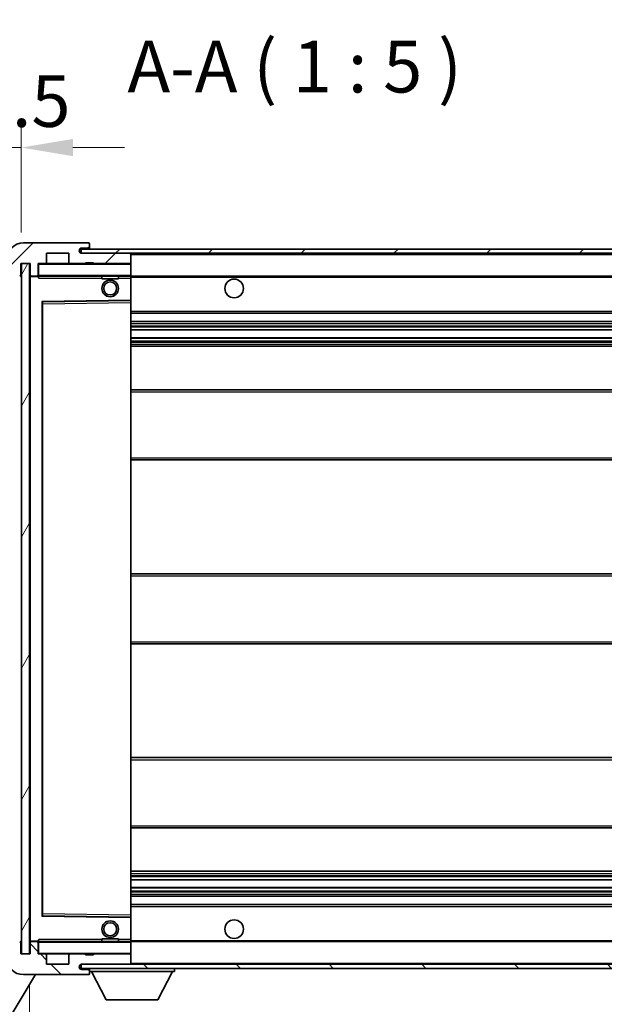
# Model space of a CAD drawing. Units: millimetres. Extents: x 24 to 11042, y 11 to 1697.
# Drawn here: x 3546 to 3687, y 1051 to 1289 of the extents above; entities that cross this region are included whole.
import ezdxf

# ---------------------------------------------------------------- set-up
doc = ezdxf.new("R2010")
doc.units = ezdxf.units.MM
for name, color, linetype, lineweight in [('Dimension (ISO)', 7, 'Continuous', 18), ('Dimension (ISO) @ 1', 7, 'Continuous', 18), ('Hatch (ISO)', 1, 'Continuous', 18), ('Symbol (ISO)', 7, 'Continuous', 18), ('Symbol (ISO) @ 1', 7, 'Continuous', 18), ('Visible (ISO)', 7, 'Continuous', 35), ('Visible Narrow (ISO)', 7, 'Continuous', 25)]:
    doc.layers.add(name, color=color, linetype=linetype, lineweight=lineweight)
doc.styles.add('Note Text (TK)', font='MS PGothic.ttf')
doc.dimstyles.new('Default - Method 1b (TK)', dxfattribs={"dimscale": 6, "dimtxt": 2.5, "dimasz": 2.5, "dimexe": 1, "dimexo": 1.5, "dimgap": 1, "dimtad": 1, "dimtoh": 1, "dimrnd": 1e-08, "dimdsep": 46, "dimtxsty": 'Note Text (TK)', "dimcen": 0.09, "dimdle": 5, "dimclrd": 100, "dimclre": 100, "dimclrt": 7, "dimadec": 1, "dimazin": 1, "dimtfac": 1, "dimtmove": 0, "dimatfit": 3, "dimfxl": 1, "dimtolj": 1, "dimlwd": -1, "dimlwe": -1, "dimarcsym": 0})
doc.dimstyles.new('Default - Method 1b (TK)$7', dxfattribs={"dimscale": 6, "dimtxt": 2.5, "dimasz": 2.5, "dimexe": 1, "dimexo": 1.5, "dimgap": 1, "dimtad": 1, "dimtoh": 1, "dimrnd": 1e-08, "dimdsep": 46, "dimtxsty": 'Note Text (TK)', "dimcen": 0.09, "dimdle": 5, "dimclrd": 100, "dimclre": 100, "dimclrt": 7, "dimadec": 1, "dimazin": 1, "dimtfac": 1, "dimtmove": 0, "dimatfit": 3, "dimfxl": 1, "dimtolj": 1, "dimlwd": -1, "dimlwe": -1, "dimarcsym": 0})
pattern_1 = [(45, (2307.574, -28.738), (-11.22532, 11.22532), [])]
pattern_2 = [(135.0002, (2307.574, -28.738), (-11.22528, -11.22536), [])]

# ---------------------------------------------------------------- blocks, each defined once
blk = doc.blocks.new('*D58')
at = {"layer": 'Defpoints', "color": 0}
for p in [(3548.04, 1063.05), (3753.04, 1063.15), (3753.04, 1003.15)]:
    blk.add_point(p, dxfattribs=at)
at = {"layer": 'Dimension (ISO)', "color": 100}
for p, q in [((3548.04, 1055.55), (3548.04, 998.15)), ((3753.04, 1055.65), (3753.04, 998.15)), ((3560.54, 1003.15), (3740.54, 1003.15))]:
    blk.add_line(p, q, dxfattribs=at)
for points in [[(3560.54, 1005.24), (3560.54, 1001.07), (3548.04, 1003.15)], [(3740.54, 1005.24), (3740.54, 1001.07), (3753.04, 1003.15)]]:
    blk.add_solid(points, dxfattribs=at)
at = {"layer": 'Dimension (ISO)', "color": 7, "insert": (3555.66, 1016.39), "char_height": 12.5, "attachment_point": 4, "style": 'Note Text (TK)'}
blk.add_mtext('\\A1;\\fＭＳ Ｐゴシック|b0|i0;\\H12.5000;有効寸法 / Max dim. 205', dxfattribs=at)
blk = doc.blocks.new('*D105')
at = {"layer": 'Defpoints', "color": 0}
for p in [(3546.04, 1258.13), (3542.54, 1231.05), (3546.04, 1230.05)]:
    blk.add_point(p, dxfattribs=at)
at = {"layer": 'Dimension (ISO)', "color": 100}
for p, q in [((3542.54, 1238.55), (3542.54, 1263.13)), ((3546.04, 1237.55), (3546.04, 1263.13)), ((3530.04, 1258.13), (3517.54, 1258.13)), ((3542.54, 1258.13), (3546.04, 1258.13)), ((3558.54, 1258.13), (3571.04, 1258.13))]:
    blk.add_line(p, q, dxfattribs=at)
for points in [[(3530.04, 1260.22), (3530.04, 1256.05), (3542.54, 1258.13)], [(3558.54, 1260.22), (3558.54, 1256.05), (3546.04, 1258.13)]]:
    blk.add_solid(points, dxfattribs=at)
at = {"layer": 'Dimension (ISO)', "color": 7, "insert": (3534.28, 1269.38), "char_height": 12.5, "attachment_point": 4, "style": 'Note Text (TK)'}
blk.add_mtext('\\A1;3.5', dxfattribs=at)

msp = doc.modelspace()

# ---------------------------------------------------------------- hatches: boundary and pattern name
at = {"layer": 'Hatch (ISO)'}
h = msp.add_hatch(dxfattribs=at)
h.set_pattern_fill('ANSI31', color=256, scale=127, style=0)
h.set_pattern_definition(pattern_1)
edge = h.paths.add_edge_path()
edge.add_ellipse((3549.8436, 1227.3527), major_axis=(0, -0.3), ratio=1, start_angle=0, end_angle=90)
edge.add_line((3550.1436, 1227.3527), (3550.1436, 1230.0527))
edge.add_line((3550.1436, 1230.0527), (3551.8436, 1230.0527))
edge.add_ellipse((3551.8436, 1230.3527), major_axis=(0, -0.3), ratio=1, start_angle=0, end_angle=90)
edge.add_line((3552.1436, 1230.3527), (3552.1436, 1232.5527))
edge.add_line((3552.1436, 1232.5527), (3557.5436, 1232.5527))
edge.add_line((3557.5436, 1232.5527), (3557.5436, 1230.3527))
edge.add_ellipse((3557.8436, 1230.3527), major_axis=(-0.3, 0), ratio=1, start_angle=0, end_angle=90)
edge.add_line((3557.8436, 1230.0527), (3561.5436, 1230.0527))
edge.add_line((3561.5436, 1230.0527), (3561.5436, 1230.2527))
edge.add_line((3561.5436, 1230.2527), (3563.5436, 1230.2527))
edge.add_line((3563.5436, 1230.2527), (3563.5436, 1230.0527))
edge.add_line((3563.5436, 1230.0527), (3572.2436, 1230.0527))
edge.add_ellipse((3572.2436, 1230.3527), major_axis=(0, -0.3), ratio=1, start_angle=0, end_angle=90)
edge.add_line((3572.5436, 1230.3527), (3572.5436, 1232.2527))
edge.add_ellipse((3572.2436, 1232.2527), major_axis=(0.3, 0), ratio=1, start_angle=0, end_angle=90)
edge.add_line((3572.2436, 1232.5527), (3560.6686, 1232.5527))
edge.add_ellipse((3560.6686, 1233.1777), major_axis=(0, -0.625), ratio=1, start_angle=348.463041, end_angle=360, ccw=False)
edge.add_ellipse((3560.6686, 1233.1777), major_axis=(-0.125, -0.6124), ratio=1, start_angle=191.536959, end_angle=360, ccw=False)
edge.add_line((3560.6686, 1233.8027), (3562.0436, 1233.8027))
edge.add_ellipse((3562.0436, 1234.3027), major_axis=(0, -0.5), ratio=1, start_angle=0, end_angle=90)
edge.add_line((3562.5436, 1234.3027), (3562.5436, 1234.7527))
edge.add_ellipse((3562.2436, 1234.7527), major_axis=(0.3, 0), ratio=1, start_angle=0, end_angle=90)
edge.add_line((3562.2436, 1235.0527), (3546.5436, 1235.0527))
edge.add_ellipse((3546.5436, 1231.0527), major_axis=(0, 4), ratio=1, start_angle=0, end_angle=90)
edge.add_line((3542.5436, 1231.0527), (3542.5436, 1228.0527))
edge.add_ellipse((3543.5436, 1228.0527), major_axis=(-1, 0), ratio=1, start_angle=0, end_angle=90)
edge.add_line((3543.5436, 1227.0527), (3545.6436, 1227.0527))
edge.add_ellipse((3545.6436, 1227.3527), major_axis=(0, -0.3), ratio=1, start_angle=0, end_angle=90)
edge.add_line((3545.9436, 1227.3527), (3545.9436, 1230.0527))
edge.add_line((3545.9436, 1230.0527), (3546.0436, 1230.0527))
edge.add_line((3546.0436, 1230.0527), (3548.0436, 1230.0527))
edge.add_line((3548.0436, 1230.0527), (3548.1436, 1230.0527))
edge.add_line((3548.1436, 1230.0527), (3548.1436, 1227.3527))
edge.add_ellipse((3548.4436, 1227.3527), major_axis=(-0.3, 0), ratio=1, start_angle=0, end_angle=90)
edge.add_line((3548.4436, 1227.0527), (3549.8436, 1227.0527))
h = msp.add_hatch(dxfattribs=at)
h.set_pattern_fill('ANSI31', color=256, scale=127, style=0)
h.set_pattern_definition(pattern_1)
edge = h.paths.add_edge_path()
edge.add_line((3760.0436, 1227.8027), (3755.0436, 1227.8027))
edge.add_line((3755.0436, 1227.8027), (3755.0436, 1226.8027))
edge.add_line((3755.0436, 1226.8027), (3760.0436, 1226.8027))
edge.add_ellipse((3760.0436, 1228.3027), major_axis=(0, -1.5), ratio=1, start_angle=0, end_angle=90)
edge.add_line((3761.5436, 1228.3027), (3761.5436, 1232.0527))
edge.add_ellipse((3760.0436, 1232.0527), major_axis=(1.5, 0), ratio=1, start_angle=0, end_angle=90)
edge.add_line((3760.0436, 1233.5527), (3560.5436, 1233.5527))
edge.add_line((3560.5436, 1233.5527), (3560.5436, 1232.5654))
edge.add_line((3560.5436, 1232.5654), (3560.5436, 1232.5527))
edge.add_line((3560.5436, 1232.5527), (3560.6686, 1232.5527))
edge.add_line((3560.6686, 1232.5527), (3572.2436, 1232.5527))
edge.add_line((3572.2436, 1232.5527), (3740.5436, 1232.5527))
edge.add_line((3740.5436, 1232.5527), (3746.4436, 1232.5527))
edge.add_line((3746.4436, 1232.5527), (3752.9436, 1232.5527))
edge.add_line((3752.9436, 1232.5527), (3759.5436, 1232.5527))
edge.add_line((3759.5436, 1232.5527), (3760.0436, 1232.5527))
edge.add_ellipse((3760.0436, 1232.0527), major_axis=(0, 0.5), ratio=1, start_angle=270, end_angle=360, ccw=False)
edge.add_line((3760.5436, 1232.0527), (3760.5436, 1228.3027))
edge.add_ellipse((3760.0436, 1228.3027), major_axis=(0.5, 0), ratio=1, start_angle=270, end_angle=360, ccw=False)
h = msp.add_hatch(dxfattribs=at)
h.set_pattern_fill('ANSI31', color=256, scale=127, angle=14.999978, style=0)
h.set_pattern_definition([(60, (2307.574, -28.738), (-13.74815, 7.9375), [])])
h.paths.add_polyline_path([(3548.0436, 1230.0527), (3546.0436, 1230.0527), (3546.0436, 1063.0527), (3548.0436, 1063.0527)])
h = msp.add_hatch(dxfattribs=at)
h.set_pattern_fill('ANSI31', color=256, scale=127, angle=90.00021, style=0)
h.set_pattern_definition(pattern_2)
edge = h.paths.add_edge_path()
edge.add_ellipse((3549.8436, 1065.7527), major_axis=(0.3, 0), ratio=1, start_angle=0, end_angle=90)
edge.add_line((3549.8436, 1066.0527), (3548.4436, 1066.0527))
edge.add_ellipse((3548.4436, 1065.7527), major_axis=(0, 0.3), ratio=1, start_angle=0, end_angle=90)
edge.add_line((3548.1436, 1065.7527), (3548.1436, 1063.0527))
edge.add_line((3548.1436, 1063.0527), (3548.0436, 1063.0527))
edge.add_line((3548.0436, 1063.0527), (3546.0436, 1063.0527))
edge.add_line((3546.0436, 1063.0527), (3545.9436, 1063.0527))
edge.add_line((3545.9436, 1063.0527), (3545.9436, 1065.7527))
edge.add_ellipse((3545.6436, 1065.7527), major_axis=(0.3, 0), ratio=1, start_angle=0, end_angle=90)
edge.add_line((3545.6436, 1066.0527), (3543.5436, 1066.0527))
edge.add_ellipse((3543.5436, 1065.0527), major_axis=(0, 1), ratio=1, start_angle=0, end_angle=90)
edge.add_line((3542.5436, 1065.0527), (3542.5436, 1062.0527))
edge.add_ellipse((3546.5436, 1062.0527), major_axis=(-4, 0), ratio=1, start_angle=0, end_angle=90)
edge.add_line((3546.5436, 1058.0527), (3562.2436, 1058.0527))
edge.add_ellipse((3562.2436, 1058.3527), major_axis=(0, -0.3), ratio=1, start_angle=0, end_angle=90)
edge.add_line((3562.5436, 1058.3527), (3562.5436, 1058.8027))
edge.add_ellipse((3562.0436, 1058.8027), major_axis=(0.5, 0), ratio=1, start_angle=0, end_angle=90)
edge.add_line((3562.0436, 1059.3027), (3560.6686, 1059.3027))
edge.add_ellipse((3560.6686, 1059.9277), major_axis=(0, -0.625), ratio=1, start_angle=191.536959, end_angle=360, ccw=False)
edge.add_ellipse((3560.6686, 1059.9277), major_axis=(-0.125, 0.6124), ratio=1, start_angle=348.463041, end_angle=360, ccw=False)
edge.add_line((3560.6686, 1060.5527), (3572.2436, 1060.5527))
edge.add_ellipse((3572.2436, 1060.8527), major_axis=(0, -0.3), ratio=1, start_angle=0, end_angle=90)
edge.add_line((3572.5436, 1060.8527), (3572.5436, 1062.7527))
edge.add_ellipse((3572.2436, 1062.7527), major_axis=(0.3, 0), ratio=1, start_angle=0, end_angle=90)
edge.add_line((3572.2436, 1063.0527), (3563.5436, 1063.0527))
edge.add_line((3563.5436, 1063.0527), (3563.5436, 1062.8527))
edge.add_line((3563.5436, 1062.8527), (3561.5436, 1062.8527))
edge.add_line((3561.5436, 1062.8527), (3561.5436, 1063.0527))
edge.add_line((3561.5436, 1063.0527), (3557.8436, 1063.0527))
edge.add_ellipse((3557.8436, 1062.7527), major_axis=(0, 0.3), ratio=1, start_angle=0, end_angle=90)
edge.add_line((3557.5436, 1062.7527), (3557.5436, 1060.5527))
edge.add_line((3557.5436, 1060.5527), (3552.1436, 1060.5527))
edge.add_line((3552.1436, 1060.5527), (3552.1436, 1062.7527))
edge.add_ellipse((3551.8436, 1062.7527), major_axis=(0.3, 0), ratio=1, start_angle=0, end_angle=90)
edge.add_line((3551.8436, 1063.0527), (3550.1436, 1063.0527))
edge.add_line((3550.1436, 1063.0527), (3550.1436, 1065.7527))
h = msp.add_hatch(dxfattribs=at)
h.set_pattern_fill('ANSI31', color=256, scale=127, angle=90.00021, style=0)
h.set_pattern_definition(pattern_2)
edge = h.paths.add_edge_path()
edge.add_line((3755.0436, 1065.3027), (3760.0436, 1065.3027))
edge.add_ellipse((3760.0436, 1064.8027), major_axis=(0, 0.5), ratio=1, start_angle=270, end_angle=360, ccw=False)
edge.add_line((3760.5436, 1064.8027), (3760.5436, 1061.0527))
edge.add_ellipse((3760.0436, 1061.0527), major_axis=(0.5, 0), ratio=1, start_angle=270, end_angle=360, ccw=False)
edge.add_line((3760.0436, 1060.5527), (3759.5436, 1060.5527))
edge.add_line((3759.5436, 1060.5527), (3752.9436, 1060.5527))
edge.add_line((3752.9436, 1060.5527), (3746.4436, 1060.5527))
edge.add_line((3746.4436, 1060.5527), (3740.5436, 1060.5527))
edge.add_line((3740.5436, 1060.5527), (3572.2436, 1060.5527))
edge.add_line((3572.2436, 1060.5527), (3560.6686, 1060.5527))
edge.add_line((3560.6686, 1060.5527), (3560.5436, 1060.5527))
edge.add_line((3560.5436, 1060.5527), (3560.5436, 1060.5401))
edge.add_line((3560.5436, 1060.5401), (3560.5436, 1059.5527))
edge.add_line((3560.5436, 1059.5527), (3760.0436, 1059.5527))
edge.add_ellipse((3760.0436, 1061.0527), major_axis=(0, -1.5), ratio=1, start_angle=0, end_angle=90)
edge.add_line((3761.5436, 1061.0527), (3761.5436, 1064.8027))
edge.add_ellipse((3760.0436, 1064.8027), major_axis=(1.5, 0), ratio=1, start_angle=0, end_angle=90)
edge.add_line((3760.0436, 1066.3027), (3755.0436, 1066.3027))
edge.add_line((3755.0436, 1066.3027), (3755.0436, 1065.3027))

# ---------------------------------------------------------------- linework, layer by layer
at = {"layer": 'Visible (ISO)'}
for p, q in [((3562.2436, 1235.0527), (3546.5436, 1235.0527)), ((3560.6686, 1233.8027), (3562.0436, 1233.8027)), ((3562.0436, 1233.8027), (3562.5436, 1233.8027)), ((3562.2436, 1235.0527), (3562.2936, 1235.0527)), ((3562.5436, 1234.8027), (3562.5436, 1234.7527)), ((3562.5436, 1234.3027), (3562.5436, 1234.7527)), ((3562.5436, 1233.8027), (3562.5436, 1234.3027)), ((3562.5436, 1233.8027), (3562.5436, 1233.5527)), ((3552.1436, 1230.3527), (3552.1436, 1232.5527)), ((3552.1436, 1232.5527), (3557.5436, 1232.5527)), ((3557.5436, 1232.5527), (3557.5436, 1230.3527)), ((3760.0436, 1233.5527), (3560.5436, 1233.5527)), ((3560.5436, 1233.5527), (3560.5436, 1232.5527)), ((3560.5436, 1232.5527), (3760.0436, 1232.5527)), ((3572.2436, 1232.5527), (3560.6686, 1232.5527)), ((3572.5436, 1232.2527), (3572.5436, 1232.5527)), ((3572.5436, 1230.3527), (3572.5436, 1232.2527)), ((3545.9436, 1227.3527), (3545.9436, 1230.0527)), ((3545.9436, 1230.0527), (3548.1436, 1230.0527)), ((3548.0436, 1230.0527), (3546.0436, 1230.0527)), ((3546.0436, 1230.0527), (3546.0436, 1063.0527)), ((3548.0436, 1063.0527), (3548.0436, 1230.0527)), ((3548.1436, 1230.0527), (3548.1436, 1227.3527)), ((3550.1436, 1227.3527), (3550.1436, 1230.0527)), ((3550.1436, 1230.0527), (3551.8436, 1230.0527)), ((3557.8436, 1230.0527), (3551.8436, 1230.0527)), ((3557.8436, 1230.0527), (3561.5436, 1230.0527)), ((3561.5436, 1230.0527), (3561.5436, 1230.2527)), ((3561.5436, 1230.2527), (3563.5436, 1230.2527)), ((3563.5436, 1230.0527), (3561.5436, 1230.0527)), ((3563.5436, 1230.2527), (3563.5436, 1230.0527)), ((3563.5436, 1230.0527), (3572.2436, 1230.0527)), ((3572.4436, 1230.0527), (3572.2436, 1230.0527)), ((3572.5436, 1229.9527), (3572.5436, 1230.3527)), ((3572.5436, 1227.1527), (3572.5436, 1229.9527)), ((3548.1436, 1226.9527), (3548.1436, 1066.1527)), ((3548.4436, 1227.0527), (3548.2436, 1227.0527)), ((3548.4436, 1227.0527), (3549.8436, 1227.0527)), ((3550.1436, 1227.0527), (3549.8436, 1227.0527)), ((3550.1436, 1227.3527), (3550.1436, 1227.1527)), ((3550.1436, 1227.1527), (3550.1436, 1226.8844)), ((3550.2436, 1227.0527), (3572.4436, 1227.0527)), ((3565.5436, 1227.0527), (3565.5436, 1226.3527)), ((3569.5436, 1227.0527), (3569.5436, 1226.3527)), ((3572.5436, 1226.5527), (3572.5436, 1227.1527)), ((3572.5436, 1227.0527), (3740.5436, 1227.0527)), ((3569.5436, 1226.3527), (3565.5436, 1226.3527)), ((3572.5436, 1221.2511), (3572.5436, 1226.5527)), ((3551.1436, 1072.4011), (3551.1436, 1220.7044)), ((3551.242, 1220.8044), (3572.4452, 1221.1511)), ((3572.5436, 1220.651), (3572.5436, 1221.2511)), ((3572.5436, 1072.4544), (3572.5436, 1220.651)), ((3572.5436, 1218.0527), (3753.0436, 1218.0527)), ((3572.5436, 1216.0527), (3753.0436, 1216.0527)), ((3572.5436, 1214.0075), (3753.0436, 1214.0075)), ((3572.5436, 1212.0979), (3753.0436, 1212.0979)), ((3572.5436, 1210.0527), (3748.5436, 1210.0527)), ((3572.5436, 1199.5527), (3753.0436, 1199.5527)), ((3572.5436, 1182.5527), (3753.0436, 1182.5527)), ((3572.5436, 1155.0527), (3748.5436, 1155.0527)), ((3572.5436, 1138.0527), (3748.5436, 1138.0527)), ((3572.5436, 1110.5527), (3753.0436, 1110.5527)), ((3572.5436, 1093.5527), (3753.0436, 1093.5527)), ((3572.5436, 1083.0527), (3748.5436, 1083.0527)), ((3572.5436, 1081.0076), (3753.0436, 1081.0076)), ((3572.5436, 1079.098), (3753.0436, 1079.098)), ((3572.5436, 1077.0527), (3753.0436, 1077.0527)), ((3572.5436, 1075.0527), (3753.0436, 1075.0527)), ((3572.4452, 1071.9544), (3551.242, 1072.3011)), ((3572.5436, 1071.8544), (3572.5436, 1072.4544)), ((3572.5436, 1066.5527), (3572.5436, 1071.8544)), ((3545.9436, 1063.0527), (3545.9436, 1065.7527)), ((3548.1436, 1065.7527), (3548.1436, 1063.0527)), ((3548.2436, 1066.0527), (3548.4436, 1066.0527)), ((3549.8436, 1066.0527), (3548.4436, 1066.0527)), ((3549.8436, 1066.0527), (3550.1436, 1066.0527)), ((3550.1436, 1066.2211), (3550.1436, 1065.9527)), ((3550.1436, 1065.9527), (3550.1436, 1065.7527)), ((3550.1436, 1063.0527), (3550.1436, 1065.7527)), ((3572.4436, 1066.0527), (3550.2436, 1066.0527)), ((3565.5436, 1066.7527), (3569.5436, 1066.7527)), ((3565.5436, 1066.0527), (3565.5436, 1066.7527)), ((3569.5436, 1066.0527), (3569.5436, 1066.7527)), ((3572.5436, 1065.9527), (3572.5436, 1066.5527)), ((3572.5436, 1066.0527), (3740.5436, 1066.0527)), ((3572.5436, 1063.1527), (3572.5436, 1065.9527)), ((3548.1436, 1063.0527), (3545.9436, 1063.0527)), ((3546.0436, 1063.0527), (3548.0436, 1063.0527)), ((3551.8436, 1063.0527), (3550.1436, 1063.0527)), ((3551.8436, 1063.0527), (3557.8436, 1063.0527)), ((3552.1436, 1060.5527), (3552.1436, 1062.7527)), ((3557.5436, 1062.7527), (3557.5436, 1060.5527)), ((3561.5436, 1063.0527), (3557.8436, 1063.0527)), ((3561.5436, 1062.8527), (3561.5436, 1063.0527)), ((3561.5436, 1063.0527), (3563.5436, 1063.0527)), ((3563.5436, 1062.8527), (3561.5436, 1062.8527)), ((3572.2436, 1063.0527), (3563.5436, 1063.0527)), ((3563.5436, 1063.0527), (3563.5436, 1062.8527)), ((3572.2436, 1063.0527), (3572.4436, 1063.0527)), ((3572.5436, 1062.7527), (3572.5436, 1063.1527)), ((3572.5436, 1060.8527), (3572.5436, 1062.7527)), ((3557.5436, 1060.5527), (3552.1436, 1060.5527)), ((3760.0436, 1060.5527), (3560.5436, 1060.5527)), ((3560.5436, 1060.5527), (3560.5436, 1059.5527)), ((3560.6686, 1060.5527), (3572.2436, 1060.5527)), ((3572.5436, 1060.6527), (3572.5436, 1060.8527)), ((3549.4724, 1058.0527), (3510.2387, 992.5534)), ((3546.5436, 1058.0527), (3562.2436, 1058.0527)), ((3560.5436, 1059.5527), (3760.0436, 1059.5527)), ((3562.0436, 1059.3027), (3560.6686, 1059.3027)), ((3562.5436, 1059.3027), (3562.0436, 1059.3027)), ((3562.2936, 1058.0527), (3562.2436, 1058.0527)), ((3562.5436, 1059.5527), (3562.5436, 1058.8527)), ((3562.5436, 1058.8027), (3562.5436, 1058.8527)), ((3562.5436, 1058.8527), (3583.1436, 1058.8527)), ((3562.5436, 1058.3527), (3562.5436, 1058.8027)), ((3562.5436, 1058.3527), (3562.5436, 1058.3027)), ((3566.5936, 1051.9527), (3563.0436, 1058.8527)), ((3579.0936, 1051.9527), (3582.6436, 1058.8527)), ((3583.1436, 1059.5527), (3583.1436, 1058.8527)), ((3566.5936, 1051.9527), (3579.0936, 1051.9527))]:
    msp.add_line(p, q, dxfattribs=at)
for centre, radius in [((3567.5436, 1224.0527), 2), ((3567.5436, 1224.0527), 1.5706), ((3597.5436, 1224.0527), 2.25), ((3567.5436, 1069.0527), 2), ((3567.5436, 1069.0527), 1.5706), ((3597.5436, 1069.0527), 2.25)]:
    msp.add_circle(centre, radius, dxfattribs=at)
for centre, radius, start, end in [((3546.5436, 1231.0527), 4, 90, 180), ((3560.6686, 1233.1777), 0.625, 90, 270), ((3562.0436, 1234.3027), 0.5, 270, 0), ((3562.2436, 1234.7527), 0.3, 0, 90), ((3562.2936, 1234.8027), 0.25, 0, 90), ((3572.2436, 1232.2527), 0.3, 0, 90), ((3550.2436, 1229.9527), 0.1, 90, 180), ((3551.8436, 1230.3527), 0.3, 270, 0), ((3557.8436, 1230.3527), 0.3, 180, 270), ((3572.2436, 1230.3527), 0.3, 270, 0), ((3572.4436, 1229.9527), 0.1, 0, 90), ((3545.6436, 1227.3527), 0.3, 270, 0), ((3548.4436, 1227.3527), 0.3, 180, 270), ((3548.2436, 1226.9527), 0.1, 90, 180), ((3549.8436, 1227.3527), 0.3, 270, 0), ((3550.2436, 1227.1527), 0.1, 180, 270), ((3572.4436, 1227.1527), 0.1, 270, 0), ((3551.2436, 1220.7044), 0.1, 90.936997, 180), ((3572.4436, 1221.2511), 0.1, 270.936997, 0), ((3551.2436, 1072.4011), 0.1, 180, 269.063003), ((3572.4436, 1071.8544), 0.1, 0, 89.063003), ((3545.6436, 1065.7527), 0.3, 0, 90), ((3548.2436, 1066.1527), 0.1, 180, 270), ((3548.4436, 1065.7527), 0.3, 90, 180), ((3549.8436, 1065.7527), 0.3, 0, 90), ((3550.2436, 1065.9527), 0.1, 90, 180), ((3572.4436, 1065.9527), 0.1, 0, 90), ((3550.2436, 1063.1527), 0.1, 180, 270), ((3551.8436, 1062.7527), 0.3, 0, 90), ((3557.8436, 1062.7527), 0.3, 90, 180), ((3572.2436, 1062.7527), 0.3, 0, 90), ((3572.4436, 1063.1527), 0.1, 270, 0), ((3546.5436, 1062.0527), 4, 180, 270), ((3560.6686, 1059.9277), 0.625, 90, 270), ((3572.2436, 1060.8527), 0.3, 270, 0), ((3572.4436, 1060.6527), 0.1, 270, 0), ((3562.0436, 1058.8027), 0.5, 0, 90), ((3562.2436, 1058.3527), 0.3, 270, 0), ((3562.2936, 1058.3027), 0.25, 270, 0)]:
    msp.add_arc(centre, radius, start, end, dxfattribs=at)
for points in [[(3550.2436, 1226.5527), (3550.1985, 1226.6535), (3550.1436, 1226.774), (3550.1436, 1226.8844)], [(3550.1436, 1066.2211), (3550.1436, 1066.3315), (3550.1985, 1066.452), (3550.2436, 1066.5527)]]:
    msp.add_open_spline(points, degree=3, dxfattribs=at)
at = {"layer": 'Visible Narrow (ISO)'}
for p, q in [((3572.4436, 1232.5527), (3572.4436, 1232.4764)), ((3572.5436, 1232.2527), (3740.0854, 1232.2527)), ((3550.2436, 1229.9527), (3550.1436, 1229.9527)), ((3550.2436, 1230.0527), (3550.2436, 1229.9527)), ((3550.2436, 1227.1527), (3550.2436, 1229.9527)), ((3550.2436, 1229.9527), (3572.4436, 1229.9527)), ((3572.4436, 1230.1291), (3572.4436, 1230.0527)), ((3572.4436, 1230.0527), (3572.4436, 1229.9527)), ((3572.5436, 1229.9527), (3572.4436, 1229.9527)), ((3572.4436, 1229.9527), (3572.4436, 1227.1527)), ((3548.2436, 1226.9527), (3548.1436, 1226.9527)), ((3548.2436, 1227.0527), (3548.2436, 1226.9527)), ((3548.2436, 1226.9527), (3550.1436, 1226.9527)), ((3548.2436, 1066.1527), (3548.2436, 1226.9527)), ((3550.1436, 1227.1527), (3550.2436, 1227.1527)), ((3550.2436, 1227.1527), (3550.2436, 1227.0527)), ((3572.4436, 1227.1527), (3550.2436, 1227.1527)), ((3550.2436, 1226.5527), (3550.2436, 1227.0527)), ((3572.4436, 1227.0527), (3572.4436, 1227.1527)), ((3572.4436, 1227.1527), (3572.5436, 1227.1527)), ((3572.4436, 1227.0527), (3572.4436, 1226.5527)), ((3572.5436, 1226.7527), (3744.5881, 1226.7527)), ((3550.2436, 1226.5527), (3565.5436, 1226.5527)), ((3569.5436, 1226.5527), (3572.4436, 1226.5527)), ((3572.5436, 1226.5527), (3572.4436, 1226.5527)), ((3572.4436, 1226.5527), (3572.4436, 1221.2511)), ((3572.4436, 1221.2511), (3551.0436, 1220.9011)), ((3551.0436, 1220.9011), (3551.0436, 1072.2044)), ((3551.0436, 1220.9011), (3551.242, 1220.8044)), ((3551.1436, 1220.7044), (3551.0436, 1220.9011)), ((3551.2436, 1220.3043), (3551.1436, 1220.3043)), ((3551.2436, 1220.3043), (3551.242, 1220.8044)), ((3551.2436, 1220.3043), (3572.4436, 1220.651)), ((3551.2436, 1072.8012), (3551.2436, 1220.3043)), ((3572.5436, 1221.2511), (3572.4436, 1221.2511)), ((3572.4452, 1221.1511), (3572.4436, 1221.2511)), ((3572.4452, 1221.1511), (3572.4436, 1220.651)), ((3572.5436, 1220.651), (3572.4436, 1220.651)), ((3572.4436, 1220.651), (3572.4436, 1072.4544)), ((3572.5436, 1218.5527), (3753.0436, 1218.5527)), ((3572.5436, 1215.5527), (3753.0436, 1215.5527)), ((3572.5436, 1215.0426), (3753.0436, 1215.0426)), ((3572.5436, 1214.7828), (3753.0436, 1214.7828)), ((3572.5436, 1214.0477), (3753.0436, 1214.0477)), ((3572.5436, 1212.0595), (3753.0436, 1212.0595)), ((3572.5436, 1211.3445), (3753.0436, 1211.3445)), ((3572.5436, 1211.0829), (3753.0436, 1211.0829)), ((3572.5436, 1210.5527), (3753.0436, 1210.5527)), ((3572.5436, 1199.0527), (3753.0436, 1199.0527)), ((3572.5436, 1183.0527), (3753.0436, 1183.0527)), ((3572.5436, 1154.5527), (3753.0436, 1154.5527)), ((3572.5436, 1138.5527), (3753.0436, 1138.5527)), ((3572.5436, 1110.0527), (3753.0436, 1110.0527)), ((3572.5436, 1094.0527), (3753.0436, 1094.0527)), ((3572.5436, 1082.5527), (3753.0436, 1082.5527)), ((3572.5436, 1082.0226), (3753.0436, 1082.0226)), ((3572.5436, 1081.761), (3753.0436, 1081.761)), ((3572.5436, 1081.046), (3753.0436, 1081.046)), ((3572.5436, 1079.0578), (3753.0436, 1079.0578)), ((3572.5436, 1078.3227), (3753.0436, 1078.3227)), ((3572.5436, 1078.0629), (3753.0436, 1078.0629)), ((3572.5436, 1077.5527), (3753.0436, 1077.5527)), ((3572.5436, 1074.5527), (3753.0436, 1074.5527)), ((3551.0436, 1072.2044), (3551.1436, 1072.4011)), ((3551.242, 1072.3011), (3551.0436, 1072.2044)), ((3551.0436, 1072.2044), (3572.4436, 1071.8544)), ((3551.2436, 1072.8012), (3551.1436, 1072.8012)), ((3551.242, 1072.3011), (3551.2436, 1072.8012)), ((3572.4436, 1072.4544), (3551.2436, 1072.8012)), ((3572.5436, 1072.4544), (3572.4436, 1072.4544)), ((3572.4436, 1072.4544), (3572.4452, 1071.9544)), ((3572.4436, 1071.8544), (3572.4452, 1071.9544)), ((3572.4436, 1071.8544), (3572.5436, 1071.8544)), ((3572.4436, 1071.8544), (3572.4436, 1066.5527)), ((3548.1436, 1066.1527), (3548.2436, 1066.1527)), ((3550.1436, 1066.1527), (3548.2436, 1066.1527)), ((3548.2436, 1066.1527), (3548.2436, 1066.0527)), ((3550.2436, 1065.9527), (3550.1436, 1065.9527)), ((3550.2436, 1066.0527), (3550.2436, 1066.5527)), ((3565.5436, 1066.5527), (3550.2436, 1066.5527)), ((3550.2436, 1066.0527), (3550.2436, 1065.9527)), ((3550.2436, 1063.1527), (3550.2436, 1065.9527)), ((3550.2436, 1065.9527), (3572.4436, 1065.9527)), ((3572.4436, 1066.5527), (3569.5436, 1066.5527)), ((3572.5436, 1066.5527), (3572.4436, 1066.5527)), ((3572.4436, 1066.5527), (3572.4436, 1066.0527)), ((3572.4436, 1066.0527), (3572.4436, 1065.9527)), ((3572.5436, 1065.9527), (3572.4436, 1065.9527)), ((3572.4436, 1065.9527), (3572.4436, 1063.1527)), ((3572.5436, 1066.3527), (3744.5881, 1066.3527)), ((3550.1436, 1063.1527), (3550.2436, 1063.1527)), ((3550.2436, 1063.1527), (3550.2436, 1063.0527)), ((3572.4436, 1063.1527), (3550.2436, 1063.1527)), ((3572.4436, 1063.0527), (3572.4436, 1063.1527)), ((3572.4436, 1063.1527), (3572.5436, 1063.1527)), ((3572.4436, 1063.0527), (3572.4436, 1062.9764)), ((3572.4436, 1060.6291), (3572.4436, 1060.5527)), ((3572.5436, 1060.8527), (3740.0854, 1060.8527))]:
    msp.add_line(p, q, dxfattribs=at)

# ---------------------------------------------------------------- texts
at = {"layer": 'Symbol (ISO)', "color": 7, "insert": (3571.7101, 1267.5527), "char_height": 12.5, "attachment_point": 7, "style": 'Note Text (TK)'}
msp.add_mtext('A-A ( 1 : 5 )', dxfattribs=at)

# ---------------------------------------------------------------- dimensions: what is measured, and where the dimension line sits
at = {"layer": 'Dimension (ISO) @ 1', "color": 100}
dim = msp.add_linear_dim(base=(3546.0436, 1258.1334), p1=(3542.5436, 1231.0527), p2=(3546.0436, 1230.0527), angle=180, dimstyle='Default - Method 1b (TK)', override={"dimscale": 1, "dimtxt": 12.5, "dimasz": 12.5, "dimexe": 5, "dimexo": 7.5, "dimgap": 5, "dimtoh": 0, "dimdec": 2, "dimcen": 0.45, "dimtol": 0, "dimlim": 0, "dimtp": 0, "dimtm": 0, "dimtdec": 2, "dimtix": 0, "dimtofl": 1, "dimtmove": 0, "dimatfit": 1}, dxfattribs=at)
dim.commit()
dim.dimension.update_dxf_attribs({"geometry": '*D105', "text_midpoint": (3544.2936, 1258.1334), "dimtype": 128})
dim = msp.add_linear_dim(base=(3753.0436, 1003.1527), p1=(3548.0436, 1063.0527), p2=(3753.0436, 1063.1527), text='\\fＭＳ Ｐゴシック|b0|i0;\\H12.5000;有効寸法 / Max dim. <>', dimstyle='Default - Method 1b (TK)', override={"dimscale": 1, "dimtxt": 12.5, "dimasz": 12.5, "dimexe": 5, "dimexo": 7.5, "dimgap": 5, "dimtoh": 0, "dimdec": 2, "dimcen": 0.45, "dimtol": 0, "dimlim": 0, "dimtp": 0, "dimtm": 0, "dimtdec": 2, "dimtix": 0, "dimtofl": 0, "dimtmove": 0, "dimatfit": 1}, dxfattribs=at)
dim.commit()
dim.dimension.update_dxf_attribs({"geometry": '*D58', "text_midpoint": (3650.5436, 1003.1527), "dimtype": 128})

# ---------------------------------------------------------------- leaders
at = {"layer": 'Symbol (ISO) @ 1', "color": 100, "annotation_type": 0, "has_hookline": 1, "hookline_direction": 1, "text_width": 212.0739}
msp.add_leader([(3742.0733, 1231.4145), (3691.7677, 1318.995), (3679.2677, 1318.995)], dimstyle='Default - Method 1b (TK)$7', override={"dimscale": 1, "dimtxt": 12.5, "dimasz": 12.5, "dimgap": 0, "dimtad": 1}, dxfattribs=at)

doc.saveas('drawing.dxf')
